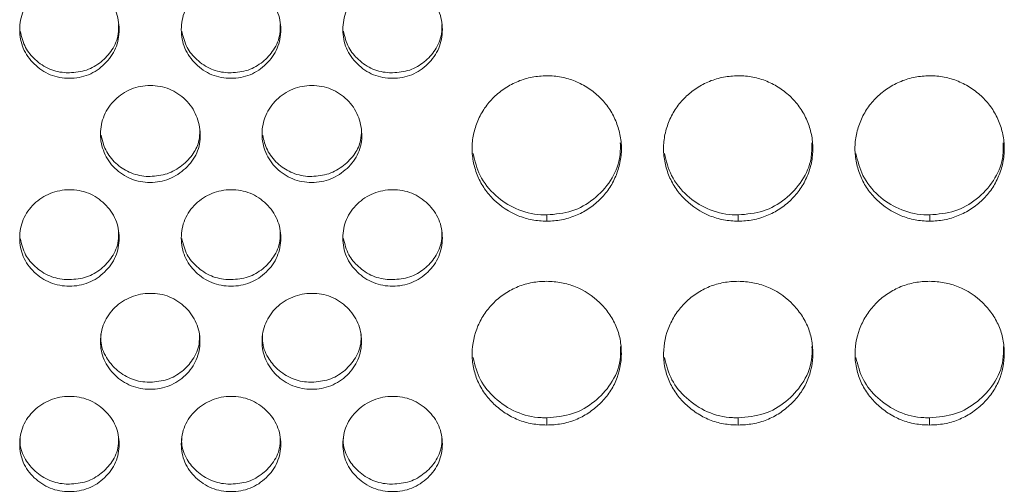
# Model space of a CAD drawing. Units: millimetres. Extents: x 3328 to 3625, y 1837 to 2053.
# Drawn here: x 3523 to 3527, y 1956 to 1957 of the extents above; entities that cross this region are included whole.
import ezdxf

# ---------------------------------------------------------------- set-up
doc = ezdxf.new("R2010")
doc.units = ezdxf.units.MM
doc.layers.add('Греерс', color=7, linetype='Continuous', lineweight=15)

# ---------------------------------------------------------------- blocks, each defined once
blk = doc.blocks.new('ЗВ-150Е_спереди')
at = {"layer": 'Греерс', "color": 7, "linetype": 'Continuous', "lineweight": 15}
for p, q in [((464.353, 107.137), (464.353, 106.889)), ((472.053, 107.137), (472.053, 106.889)), ((479.753, 107.137), (479.753, 106.889)), ((464.351, 98.97), (464.351, 98.681)), ((472.051, 98.97), (472.051, 98.681)), ((479.751, 98.97), (479.751, 98.681))]:
    blk.add_line(p, q, dxfattribs=at)
for points, knots in [([(445.15, 116.561), (445.018, 116.56), (444.887, 116.547), (444.631, 116.497), (444.504, 116.46), (444.261, 116.361), (444.146, 116.3), (443.929, 116.157), (443.826, 116.074), (443.64, 115.893), (443.557, 115.794), (443.409, 115.581), (443.345, 115.467), (443.196, 115.113), (443.15, 114.854), (443.15, 114.469), (443.162, 114.339), (443.209, 114.088), (443.245, 113.966), (443.346, 113.731), (443.41, 113.616), (443.558, 113.404), (443.642, 113.306), (443.921, 113.031), (444.137, 112.884), (444.626, 112.684), (444.885, 112.64), (445.15, 112.64)], [0, 0, 0, 0, 0.0625, 0.0625, 0.125, 0.125, 0.1875, 0.1875, 0.25, 0.25, 0.3125, 0.3125, 0.375, 0.375, 0.5, 0.5, 0.5625, 0.5625, 0.625, 0.625, 0.6875, 0.6875, 0.75, 0.75, 0.875, 0.875, 1, 1, 1, 1]), ([(445.15, 112.64), (445.282, 112.64), (445.413, 112.651), (445.67, 112.698), (445.797, 112.734), (446.04, 112.834), (446.155, 112.895), (446.37, 113.04), (446.473, 113.124), (446.658, 113.305), (446.743, 113.403), (446.892, 113.616), (446.955, 113.729), (447.103, 114.083), (447.15, 114.342), (447.15, 114.726), (447.138, 114.856), (447.091, 115.108), (447.055, 115.23), (446.954, 115.466), (446.89, 115.581), (446.742, 115.794), (446.659, 115.893), (446.379, 116.168), (446.162, 116.317), (445.675, 116.518), (445.415, 116.562), (445.15, 116.561)], [0, 0, 0, 0, 0.0625, 0.0625, 0.125, 0.125, 0.1875, 0.1875, 0.25, 0.25, 0.3125, 0.3125, 0.375, 0.375, 0.5, 0.5, 0.5625, 0.5625, 0.625, 0.625, 0.6875, 0.6875, 0.75, 0.75, 0.875, 0.875, 1, 1, 1, 1]), ([(451.65, 116.561), (451.518, 116.56), (451.387, 116.547), (451.131, 116.497), (451.004, 116.46), (450.761, 116.361), (450.646, 116.3), (450.429, 116.157), (450.326, 116.074), (450.14, 115.893), (450.057, 115.794), (449.909, 115.581), (449.845, 115.467), (449.696, 115.113), (449.65, 114.854), (449.65, 114.469), (449.662, 114.339), (449.709, 114.088), (449.745, 113.966), (449.846, 113.731), (449.91, 113.616), (450.058, 113.404), (450.142, 113.306), (450.421, 113.031), (450.637, 112.884), (451.126, 112.684), (451.385, 112.64), (451.65, 112.64)], [0, 0, 0, 0, 0.0625, 0.0625, 0.125, 0.125, 0.1875, 0.1875, 0.25, 0.25, 0.3125, 0.3125, 0.375, 0.375, 0.5, 0.5, 0.5625, 0.5625, 0.625, 0.625, 0.6875, 0.6875, 0.75, 0.75, 0.875, 0.875, 1, 1, 1, 1]), ([(451.65, 112.64), (451.782, 112.64), (451.913, 112.651), (452.17, 112.698), (452.297, 112.734), (452.54, 112.834), (452.655, 112.895), (452.87, 113.04), (452.973, 113.124), (453.158, 113.305), (453.243, 113.403), (453.392, 113.616), (453.455, 113.729), (453.603, 114.083), (453.65, 114.342), (453.65, 114.726), (453.638, 114.856), (453.591, 115.108), (453.555, 115.23), (453.454, 115.466), (453.39, 115.581), (453.242, 115.794), (453.159, 115.893), (452.879, 116.168), (452.662, 116.317), (452.175, 116.518), (451.915, 116.562), (451.65, 116.561)], [0, 0, 0, 0, 0.0625, 0.0625, 0.125, 0.125, 0.1875, 0.1875, 0.25, 0.25, 0.3125, 0.3125, 0.375, 0.375, 0.5, 0.5, 0.5625, 0.5625, 0.625, 0.625, 0.6875, 0.6875, 0.75, 0.75, 0.875, 0.875, 1, 1, 1, 1]), ([(458.15, 116.561), (458.018, 116.56), (457.887, 116.547), (457.631, 116.497), (457.504, 116.46), (457.261, 116.361), (457.146, 116.3), (456.929, 116.157), (456.826, 116.074), (456.64, 115.893), (456.557, 115.794), (456.409, 115.581), (456.345, 115.467), (456.196, 115.113), (456.15, 114.854), (456.15, 114.469), (456.162, 114.339), (456.209, 114.088), (456.245, 113.966), (456.346, 113.731), (456.41, 113.616), (456.558, 113.404), (456.642, 113.306), (456.921, 113.031), (457.137, 112.884), (457.626, 112.684), (457.885, 112.64), (458.15, 112.64)], [0, 0, 0, 0, 0.0625, 0.0625, 0.125, 0.125, 0.1875, 0.1875, 0.25, 0.25, 0.3125, 0.3125, 0.375, 0.375, 0.5, 0.5, 0.5625, 0.5625, 0.625, 0.625, 0.6875, 0.6875, 0.75, 0.75, 0.875, 0.875, 1, 1, 1, 1]), ([(458.15, 112.64), (458.282, 112.64), (458.413, 112.651), (458.67, 112.698), (458.797, 112.734), (459.04, 112.834), (459.155, 112.895), (459.37, 113.04), (459.473, 113.124), (459.658, 113.305), (459.743, 113.403), (459.892, 113.616), (459.955, 113.729), (460.103, 114.083), (460.15, 114.342), (460.15, 114.726), (460.138, 114.856), (460.091, 115.108), (460.055, 115.23), (459.954, 115.466), (459.89, 115.581), (459.742, 115.794), (459.659, 115.893), (459.379, 116.168), (459.162, 116.317), (458.675, 116.518), (458.415, 116.562), (458.15, 116.561)], [0, 0, 0, 0, 0.0625, 0.0625, 0.125, 0.125, 0.1875, 0.1875, 0.25, 0.25, 0.3125, 0.3125, 0.375, 0.375, 0.5, 0.5, 0.5625, 0.5625, 0.625, 0.625, 0.6875, 0.6875, 0.75, 0.75, 0.875, 0.875, 1, 1, 1, 1]), ([(443.17, 114.54), (443.225, 114.309), (443.329, 113.878), (443.774, 113.352), (444.333, 112.975), (444.838, 112.864), (445.107, 112.86), (445.15, 112.859)], [0, 0, 0, 0, 0.250998, 0.470369, 0.716875, 0.955051, 1, 1, 1, 1]), ([(445.15, 112.859), (445.384, 112.879), (445.847, 112.919), (446.44, 113.276), (446.897, 113.776), (447.136, 114.323), (447.13, 114.683), (447.128, 114.809)], [0, 0, 0, 0, 0.22282, 0.439681, 0.648443, 0.877089, 1, 1, 1, 1]), ([(449.67, 114.54), (449.725, 114.309), (449.829, 113.878), (450.274, 113.352), (450.833, 112.975), (451.338, 112.864), (451.607, 112.86), (451.65, 112.859)], [0, 0, 0, 0, 0.250998, 0.470369, 0.716875, 0.955051, 1, 1, 1, 1]), ([(451.65, 112.859), (451.884, 112.879), (452.347, 112.919), (452.94, 113.276), (453.397, 113.776), (453.636, 114.323), (453.63, 114.683), (453.628, 114.809)], [0, 0, 0, 0, 0.2228196, 0.4396811, 0.6484433, 0.8770892, 1, 1, 1, 1]), ([(456.17, 114.54), (456.225, 114.309), (456.329, 113.878), (456.774, 113.352), (457.333, 112.975), (457.838, 112.864), (458.107, 112.86), (458.15, 112.859)], [0, 0, 0, 0, 0.250998, 0.470369, 0.716875, 0.955051, 1, 1, 1, 1]), ([(458.15, 112.859), (458.384, 112.879), (458.847, 112.919), (459.44, 113.276), (459.897, 113.776), (460.136, 114.323), (460.13, 114.683), (460.128, 114.809)], [0, 0, 0, 0, 0.22282, 0.439681, 0.648443, 0.877089, 1, 1, 1, 1]), ([(464.35, 112.738), (464.151, 112.737), (463.956, 112.719), (463.572, 112.646), (463.382, 112.59), (463.017, 112.441), (462.845, 112.349), (462.519, 112.136), (462.364, 112.013), (462.085, 111.743), (461.961, 111.596), (461.744, 111.276), (461.652, 111.103), (461.503, 110.749), (461.445, 110.566), (461.366, 110.188), (461.346, 109.998), (461.347, 109.618), (461.368, 109.425), (461.446, 109.05), (461.503, 108.867), (461.651, 108.513), (461.744, 108.341), (461.961, 108.025), (462.085, 107.879), (462.506, 107.474), (462.836, 107.254), (463.383, 107.033), (463.571, 106.979), (463.956, 106.907), (464.154, 106.889), (464.353, 106.889)], [0, 0, 0, 0, 0.0625, 0.0625, 0.125, 0.125, 0.1875, 0.1875, 0.25, 0.25, 0.3125, 0.3125, 0.375, 0.375, 0.4375, 0.4375, 0.5, 0.5, 0.5625, 0.5625, 0.625, 0.625, 0.6875, 0.6875, 0.75, 0.75, 0.875, 0.875, 0.9375, 0.9375, 1, 1, 1, 1]), ([(464.353, 106.889), (464.551, 106.888), (464.747, 106.906), (465.131, 106.978), (465.321, 107.035), (465.685, 107.184), (465.856, 107.275), (466.183, 107.488), (466.338, 107.61), (466.615, 107.878), (466.74, 108.025), (466.957, 108.345), (467.049, 108.516), (467.197, 108.868), (467.255, 109.053), (467.334, 109.429), (467.354, 109.618), (467.354, 109.998), (467.333, 110.192), (467.254, 110.567), (467.197, 110.749), (467.048, 111.105), (466.955, 111.277), (466.74, 111.594), (466.615, 111.742), (466.335, 112.014), (466.181, 112.135), (465.856, 112.349), (465.681, 112.443), (465.318, 112.592), (465.131, 112.647), (464.747, 112.721), (464.548, 112.738), (464.35, 112.738)], [0, 0, 0, 0, 0.0625, 0.0625, 0.125, 0.125, 0.1875, 0.1875, 0.25, 0.25, 0.3125, 0.3125, 0.375, 0.375, 0.4375, 0.4375, 0.5, 0.5, 0.5625, 0.5625, 0.625, 0.625, 0.6875, 0.6875, 0.75, 0.75, 0.8125, 0.8125, 0.875, 0.875, 0.9375, 0.9375, 1, 1, 1, 1]), ([(472.05, 112.738), (471.851, 112.737), (471.656, 112.719), (471.272, 112.646), (471.082, 112.59), (470.717, 112.441), (470.545, 112.349), (470.219, 112.136), (470.064, 112.013), (469.785, 111.743), (469.661, 111.596), (469.444, 111.276), (469.352, 111.103), (469.203, 110.749), (469.145, 110.566), (469.066, 110.188), (469.046, 109.998), (469.047, 109.618), (469.068, 109.425), (469.146, 109.05), (469.203, 108.867), (469.351, 108.513), (469.444, 108.341), (469.661, 108.025), (469.785, 107.879), (470.206, 107.474), (470.536, 107.254), (471.083, 107.033), (471.271, 106.979), (471.656, 106.907), (471.854, 106.889), (472.053, 106.889)], [0, 0, 0, 0, 0.0625, 0.0625, 0.125, 0.125, 0.1875, 0.1875, 0.25, 0.25, 0.3125, 0.3125, 0.375, 0.375, 0.4375, 0.4375, 0.5, 0.5, 0.5625, 0.5625, 0.625, 0.625, 0.6875, 0.6875, 0.75, 0.75, 0.875, 0.875, 0.9375, 0.9375, 1, 1, 1, 1]), ([(472.053, 106.889), (472.251, 106.888), (472.447, 106.906), (472.831, 106.978), (473.021, 107.035), (473.385, 107.184), (473.556, 107.275), (473.883, 107.488), (474.038, 107.61), (474.315, 107.878), (474.44, 108.025), (474.657, 108.345), (474.749, 108.516), (474.897, 108.868), (474.955, 109.053), (475.034, 109.429), (475.054, 109.618), (475.054, 109.998), (475.033, 110.192), (474.954, 110.567), (474.897, 110.749), (474.748, 111.105), (474.655, 111.277), (474.44, 111.594), (474.315, 111.742), (474.035, 112.014), (473.881, 112.135), (473.556, 112.349), (473.381, 112.443), (473.018, 112.592), (472.831, 112.647), (472.447, 112.721), (472.248, 112.738), (472.05, 112.738)], [0, 0, 0, 0, 0.0625, 0.0625, 0.125, 0.125, 0.1875, 0.1875, 0.25, 0.25, 0.3125, 0.3125, 0.375, 0.375, 0.4375, 0.4375, 0.5, 0.5, 0.5625, 0.5625, 0.625, 0.625, 0.6875, 0.6875, 0.75, 0.75, 0.8125, 0.8125, 0.875, 0.875, 0.9375, 0.9375, 1, 1, 1, 1]), ([(479.75, 112.738), (479.551, 112.737), (479.356, 112.719), (478.972, 112.646), (478.782, 112.59), (478.417, 112.441), (478.245, 112.349), (477.919, 112.136), (477.764, 112.013), (477.485, 111.743), (477.361, 111.596), (477.144, 111.276), (477.052, 111.103), (476.903, 110.749), (476.845, 110.566), (476.766, 110.188), (476.746, 109.998), (476.747, 109.618), (476.768, 109.425), (476.846, 109.05), (476.903, 108.867), (477.051, 108.513), (477.144, 108.341), (477.361, 108.025), (477.485, 107.879), (477.906, 107.474), (478.236, 107.254), (478.783, 107.033), (478.971, 106.979), (479.356, 106.907), (479.554, 106.889), (479.753, 106.889)], [0, 0, 0, 0, 0.0625, 0.0625, 0.125, 0.125, 0.1875, 0.1875, 0.25, 0.25, 0.3125, 0.3125, 0.375, 0.375, 0.4375, 0.4375, 0.5, 0.5, 0.5625, 0.5625, 0.625, 0.625, 0.6875, 0.6875, 0.75, 0.75, 0.875, 0.875, 0.9375, 0.9375, 1, 1, 1, 1]), ([(479.753, 106.889), (479.951, 106.888), (480.147, 106.906), (480.531, 106.978), (480.721, 107.035), (481.085, 107.184), (481.256, 107.275), (481.583, 107.488), (481.738, 107.61), (482.015, 107.878), (482.14, 108.025), (482.357, 108.345), (482.449, 108.516), (482.597, 108.868), (482.655, 109.053), (482.734, 109.429), (482.754, 109.618), (482.754, 109.998), (482.733, 110.192), (482.654, 110.567), (482.597, 110.749), (482.448, 111.105), (482.355, 111.277), (482.14, 111.594), (482.015, 111.742), (481.735, 112.014), (481.581, 112.135), (481.256, 112.349), (481.081, 112.443), (480.718, 112.592), (480.531, 112.647), (480.147, 112.721), (479.948, 112.738), (479.75, 112.738)], [0, 0, 0, 0, 0.0625, 0.0625, 0.125, 0.125, 0.1875, 0.1875, 0.25, 0.25, 0.3125, 0.3125, 0.375, 0.375, 0.4375, 0.4375, 0.5, 0.5, 0.5625, 0.5625, 0.625, 0.625, 0.6875, 0.6875, 0.75, 0.75, 0.8125, 0.8125, 0.875, 0.875, 0.9375, 0.9375, 1, 1, 1, 1]), ([(448.4, 112.346), (448.268, 112.346), (448.138, 112.334), (447.882, 112.286), (447.754, 112.249), (447.512, 112.15), (447.397, 112.089), (447.181, 111.946), (447.078, 111.864), (446.892, 111.685), (446.808, 111.587), (446.662, 111.374), (446.6, 111.26), (446.453, 110.906), (446.399, 110.65), (446.398, 110.269), (446.411, 110.14), (446.463, 109.89), (446.501, 109.769), (446.601, 109.533), (446.662, 109.418), (446.805, 109.206), (446.887, 109.108), (447.167, 108.836), (447.389, 108.692), (447.752, 108.542), (447.876, 108.505), (448.132, 108.456), (448.264, 108.444), (448.397, 108.444)], [0, 0, 0, 0, 0.0625, 0.0625, 0.125, 0.125, 0.1875, 0.1875, 0.25, 0.25, 0.3125, 0.3125, 0.375, 0.375, 0.5, 0.5, 0.5625, 0.5625, 0.625, 0.625, 0.6875, 0.6875, 0.75, 0.75, 0.875, 0.875, 0.9375, 0.9375, 1, 1, 1, 1]), ([(448.397, 108.444), (448.529, 108.444), (448.66, 108.456), (448.916, 108.504), (449.044, 108.541), (449.287, 108.639), (449.401, 108.7), (449.618, 108.843), (449.721, 108.925), (449.911, 109.101), (449.999, 109.196), (450.153, 109.403), (450.219, 109.516), (450.322, 109.75), (450.36, 109.874), (450.406, 110.127), (450.414, 110.254), (450.406, 110.511), (450.39, 110.639), (450.338, 110.89), (450.302, 111.014), (450.203, 111.253), (450.143, 111.366), (449.998, 111.579), (449.912, 111.68), (449.633, 111.951), (449.411, 112.1), (448.93, 112.299), (448.665, 112.347), (448.4, 112.346)], [0, 0, 0, 0, 0.0625, 0.0625, 0.125, 0.125, 0.1875, 0.1875, 0.25, 0.25, 0.3125, 0.3125, 0.375, 0.375, 0.4375, 0.4375, 0.5, 0.5, 0.5625, 0.5625, 0.625, 0.625, 0.6875, 0.6875, 0.75, 0.75, 0.875, 0.875, 1, 1, 1, 1]), ([(454.9, 112.346), (454.768, 112.346), (454.638, 112.334), (454.382, 112.286), (454.254, 112.249), (454.012, 112.15), (453.897, 112.089), (453.681, 111.946), (453.578, 111.864), (453.392, 111.685), (453.308, 111.587), (453.162, 111.374), (453.1, 111.26), (452.953, 110.906), (452.899, 110.65), (452.898, 110.269), (452.911, 110.14), (452.963, 109.89), (453.001, 109.769), (453.101, 109.533), (453.162, 109.418), (453.305, 109.206), (453.387, 109.108), (453.667, 108.836), (453.889, 108.692), (454.252, 108.542), (454.376, 108.505), (454.632, 108.456), (454.764, 108.444), (454.897, 108.444)], [0, 0, 0, 0, 0.0625, 0.0625, 0.125, 0.125, 0.1875, 0.1875, 0.25, 0.25, 0.3125, 0.3125, 0.375, 0.375, 0.5, 0.5, 0.5625, 0.5625, 0.625, 0.625, 0.6875, 0.6875, 0.75, 0.75, 0.875, 0.875, 0.9375, 0.9375, 1, 1, 1, 1]), ([(454.897, 108.444), (455.029, 108.444), (455.16, 108.456), (455.416, 108.504), (455.544, 108.541), (455.787, 108.639), (455.901, 108.7), (456.118, 108.843), (456.221, 108.925), (456.411, 109.101), (456.499, 109.196), (456.653, 109.403), (456.719, 109.516), (456.822, 109.75), (456.86, 109.874), (456.906, 110.127), (456.914, 110.254), (456.906, 110.511), (456.89, 110.639), (456.838, 110.89), (456.802, 111.014), (456.703, 111.253), (456.643, 111.366), (456.498, 111.579), (456.412, 111.68), (456.133, 111.951), (455.911, 112.1), (455.43, 112.299), (455.165, 112.347), (454.9, 112.346)], [0, 0, 0, 0, 0.0625, 0.0625, 0.125, 0.125, 0.1875, 0.1875, 0.25, 0.25, 0.3125, 0.3125, 0.375, 0.375, 0.4375, 0.4375, 0.5, 0.5, 0.5625, 0.5625, 0.625, 0.625, 0.6875, 0.6875, 0.75, 0.75, 0.875, 0.875, 1, 1, 1, 1]), ([(448.397, 108.684), (448.63, 108.705), (449.093, 108.747), (449.694, 109.106), (450.14, 109.567), (450.387, 110.081), (450.392, 110.412), (450.395, 110.554)], [0, 0, 0, 0, 0.2261448, 0.4486899, 0.6695179, 0.858519, 1, 1, 1, 1]), ([(454.897, 108.684), (455.13, 108.705), (455.593, 108.747), (456.194, 109.106), (456.64, 109.567), (456.887, 110.081), (456.892, 110.412), (456.895, 110.554)], [0, 0, 0, 0, 0.226145, 0.44869, 0.669518, 0.858519, 1, 1, 1, 1]), ([(446.424, 110.343), (446.473, 110.142), (446.576, 109.723), (446.986, 109.2), (447.553, 108.825), (448.054, 108.691), (448.342, 108.685), (448.397, 108.684)], [0, 0, 0, 0, 0.222985, 0.464949, 0.6951226, 0.9416792, 1, 1, 1, 1]), ([(452.924, 110.343), (452.973, 110.142), (453.076, 109.723), (453.486, 109.2), (454.053, 108.825), (454.554, 108.691), (454.842, 108.685), (454.897, 108.684)], [0, 0, 0, 0, 0.222985, 0.464949, 0.695123, 0.941679, 1, 1, 1, 1]), ([(464.353, 107.137), (464.696, 107.168), (465.372, 107.23), (466.276, 107.744), (466.945, 108.479), (467.318, 109.296), (467.312, 109.828), (467.309, 110.042)], [0, 0, 0, 0, 0.218744, 0.430389, 0.651535, 0.860305, 1, 1, 1, 1]), ([(472.053, 107.137), (472.396, 107.168), (473.072, 107.23), (473.976, 107.744), (474.645, 108.479), (475.018, 109.296), (475.012, 109.828), (475.009, 110.042)], [0, 0, 0, 0, 0.218744, 0.430389, 0.651535, 0.860305, 1, 1, 1, 1]), ([(479.753, 107.137), (480.096, 107.168), (480.772, 107.23), (481.676, 107.744), (482.345, 108.479), (482.718, 109.296), (482.712, 109.828), (482.709, 110.042)], [0, 0, 0, 0, 0.2187441, 0.4303892, 0.6515346, 0.8603046, 1, 1, 1, 1]), ([(461.385, 109.608), (461.46, 109.306), (461.617, 108.673), (462.248, 107.896), (463.1, 107.334), (463.847, 107.148), (464.273, 107.138), (464.353, 107.137)], [0, 0, 0, 0, 0.223663, 0.469512, 0.698731, 0.943381, 1, 1, 1, 1]), ([(469.085, 109.608), (469.16, 109.306), (469.317, 108.673), (469.948, 107.896), (470.8, 107.334), (471.547, 107.148), (471.973, 107.138), (472.053, 107.137)], [0, 0, 0, 0, 0.223663, 0.469512, 0.698731, 0.943381, 1, 1, 1, 1]), ([(476.785, 109.608), (476.86, 109.306), (477.017, 108.673), (477.648, 107.896), (478.5, 107.334), (479.247, 107.148), (479.673, 107.138), (479.753, 107.137)], [0, 0, 0, 0, 0.223663, 0.469512, 0.698731, 0.943381, 1, 1, 1, 1]), ([(445.15, 108.152), (445.018, 108.151), (444.887, 108.139), (444.631, 108.089), (444.504, 108.052), (444.261, 107.954), (444.146, 107.894), (443.929, 107.753), (443.826, 107.67), (443.64, 107.49), (443.557, 107.393), (443.409, 107.182), (443.345, 107.069), (443.196, 106.719), (443.15, 106.462), (443.15, 106.081), (443.162, 105.953), (443.209, 105.704), (443.245, 105.583), (443.346, 105.35), (443.41, 105.237), (443.558, 105.027), (443.642, 104.93), (443.921, 104.658), (444.137, 104.512), (444.626, 104.314), (444.885, 104.271), (445.15, 104.271)], [0, 0, 0, 0, 0.0625, 0.0625, 0.125, 0.125, 0.1875, 0.1875, 0.25, 0.25, 0.3125, 0.3125, 0.375, 0.375, 0.5, 0.5, 0.5625, 0.5625, 0.625, 0.625, 0.6875, 0.6875, 0.75, 0.75, 0.875, 0.875, 1, 1, 1, 1]), ([(445.15, 104.271), (445.282, 104.271), (445.413, 104.282), (445.67, 104.328), (445.797, 104.364), (446.04, 104.463), (446.155, 104.524), (446.37, 104.667), (446.473, 104.75), (446.658, 104.929), (446.743, 105.026), (446.892, 105.237), (446.955, 105.349), (447.103, 105.699), (447.15, 105.955), (447.15, 106.336), (447.138, 106.465), (447.091, 106.714), (447.055, 106.835), (446.954, 107.069), (446.89, 107.182), (446.742, 107.393), (446.659, 107.491), (446.379, 107.763), (446.162, 107.911), (445.675, 108.11), (445.415, 108.153), (445.15, 108.152)], [0, 0, 0, 0, 0.0625, 0.0625, 0.125, 0.125, 0.1875, 0.1875, 0.25, 0.25, 0.3125, 0.3125, 0.375, 0.375, 0.5, 0.5, 0.5625, 0.5625, 0.625, 0.625, 0.6875, 0.6875, 0.75, 0.75, 0.875, 0.875, 1, 1, 1, 1]), ([(451.65, 108.152), (451.518, 108.151), (451.387, 108.139), (451.131, 108.089), (451.004, 108.052), (450.761, 107.954), (450.646, 107.894), (450.429, 107.753), (450.326, 107.67), (450.14, 107.49), (450.057, 107.393), (449.909, 107.182), (449.845, 107.069), (449.696, 106.719), (449.65, 106.462), (449.65, 106.081), (449.662, 105.953), (449.709, 105.704), (449.745, 105.583), (449.846, 105.35), (449.91, 105.237), (450.058, 105.027), (450.142, 104.93), (450.421, 104.658), (450.637, 104.512), (451.126, 104.314), (451.385, 104.271), (451.65, 104.271)], [0, 0, 0, 0, 0.0625, 0.0625, 0.125, 0.125, 0.1875, 0.1875, 0.25, 0.25, 0.3125, 0.3125, 0.375, 0.375, 0.5, 0.5, 0.5625, 0.5625, 0.625, 0.625, 0.6875, 0.6875, 0.75, 0.75, 0.875, 0.875, 1, 1, 1, 1]), ([(451.65, 104.271), (451.782, 104.271), (451.913, 104.282), (452.17, 104.328), (452.297, 104.364), (452.54, 104.463), (452.655, 104.524), (452.87, 104.667), (452.973, 104.75), (453.158, 104.929), (453.243, 105.026), (453.392, 105.237), (453.455, 105.349), (453.603, 105.699), (453.65, 105.955), (453.65, 106.336), (453.638, 106.465), (453.591, 106.714), (453.555, 106.835), (453.454, 107.069), (453.39, 107.182), (453.242, 107.393), (453.159, 107.491), (452.879, 107.763), (452.662, 107.911), (452.175, 108.11), (451.915, 108.153), (451.65, 108.152)], [0, 0, 0, 0, 0.0625, 0.0625, 0.125, 0.125, 0.1875, 0.1875, 0.25, 0.25, 0.3125, 0.3125, 0.375, 0.375, 0.5, 0.5, 0.5625, 0.5625, 0.625, 0.625, 0.6875, 0.6875, 0.75, 0.75, 0.875, 0.875, 1, 1, 1, 1]), ([(458.15, 108.152), (458.018, 108.151), (457.887, 108.139), (457.631, 108.089), (457.504, 108.052), (457.261, 107.954), (457.146, 107.894), (456.929, 107.753), (456.826, 107.67), (456.64, 107.49), (456.557, 107.393), (456.409, 107.182), (456.345, 107.069), (456.196, 106.719), (456.15, 106.462), (456.15, 106.081), (456.162, 105.953), (456.209, 105.704), (456.245, 105.583), (456.346, 105.35), (456.41, 105.237), (456.558, 105.027), (456.642, 104.93), (456.921, 104.658), (457.137, 104.512), (457.626, 104.314), (457.885, 104.271), (458.15, 104.271)], [0, 0, 0, 0, 0.0625, 0.0625, 0.125, 0.125, 0.1875, 0.1875, 0.25, 0.25, 0.3125, 0.3125, 0.375, 0.375, 0.5, 0.5, 0.5625, 0.5625, 0.625, 0.625, 0.6875, 0.6875, 0.75, 0.75, 0.875, 0.875, 1, 1, 1, 1]), ([(458.15, 104.271), (458.282, 104.271), (458.413, 104.282), (458.67, 104.328), (458.797, 104.364), (459.04, 104.463), (459.155, 104.524), (459.37, 104.667), (459.473, 104.75), (459.658, 104.929), (459.743, 105.026), (459.892, 105.237), (459.955, 105.349), (460.103, 105.699), (460.15, 105.955), (460.15, 106.336), (460.138, 106.465), (460.091, 106.714), (460.055, 106.835), (459.954, 107.069), (459.89, 107.182), (459.742, 107.393), (459.659, 107.491), (459.379, 107.763), (459.162, 107.911), (458.675, 108.11), (458.415, 108.153), (458.15, 108.152)], [0, 0, 0, 0, 0.0625, 0.0625, 0.125, 0.125, 0.1875, 0.1875, 0.25, 0.25, 0.3125, 0.3125, 0.375, 0.375, 0.5, 0.5, 0.5625, 0.5625, 0.625, 0.625, 0.6875, 0.6875, 0.75, 0.75, 0.875, 0.875, 1, 1, 1, 1]), ([(443.171, 106.191), (443.226, 105.965), (443.33, 105.539), (443.774, 105.019), (444.333, 104.646), (444.838, 104.537), (445.107, 104.532), (445.15, 104.532)], [0, 0, 0, 0, 0.249959, 0.469635, 0.716483, 0.954988, 1, 1, 1, 1]), ([(445.15, 104.532), (445.384, 104.552), (445.847, 104.591), (446.44, 104.945), (446.897, 105.439), (447.136, 105.981), (447.13, 106.337), (447.128, 106.462)], [0, 0, 0, 0, 0.22282, 0.439681, 0.648443, 0.877089, 1, 1, 1, 1]), ([(449.671, 106.191), (449.726, 105.965), (449.83, 105.539), (450.274, 105.019), (450.833, 104.646), (451.338, 104.537), (451.607, 104.532), (451.65, 104.532)], [0, 0, 0, 0, 0.249959, 0.469635, 0.716483, 0.954988, 1, 1, 1, 1]), ([(451.65, 104.532), (451.884, 104.552), (452.347, 104.591), (452.94, 104.945), (453.397, 105.439), (453.636, 105.981), (453.63, 106.337), (453.628, 106.462)], [0, 0, 0, 0, 0.22282, 0.439681, 0.648443, 0.877089, 1, 1, 1, 1]), ([(456.171, 106.191), (456.226, 105.965), (456.33, 105.539), (456.774, 105.019), (457.333, 104.646), (457.838, 104.537), (458.107, 104.532), (458.15, 104.532)], [0, 0, 0, 0, 0.249959, 0.469635, 0.716483, 0.954988, 1, 1, 1, 1]), ([(458.15, 104.532), (458.384, 104.552), (458.847, 104.591), (459.44, 104.945), (459.897, 105.439), (460.136, 105.981), (460.13, 106.337), (460.128, 106.462)], [0, 0, 0, 0, 0.22282, 0.439681, 0.648443, 0.877089, 1, 1, 1, 1]), ([(464.35, 104.465), (464.152, 104.464), (463.956, 104.447), (463.572, 104.378), (463.38, 104.324), (463.016, 104.178), (462.844, 104.086), (462.52, 103.873), (462.366, 103.75), (462.091, 103.479), (461.968, 103.332), (461.751, 103.014), (461.659, 102.844), (461.435, 102.32), (461.354, 101.94), (461.348, 101.376), (461.366, 101.185), (461.439, 100.813), (461.494, 100.633), (461.644, 100.285), (461.741, 100.116), (461.962, 99.804), (462.088, 99.66), (462.368, 99.391), (462.52, 99.27), (462.843, 99.057), (463.017, 98.965), (463.381, 98.818), (463.569, 98.765), (463.954, 98.696), (464.152, 98.681), (464.351, 98.681)], [0, 0, 0, 0, 0.0625, 0.0625, 0.125, 0.125, 0.1875, 0.1875, 0.25, 0.25, 0.3125, 0.3125, 0.375, 0.375, 0.5, 0.5, 0.5625, 0.5625, 0.625, 0.625, 0.6875, 0.6875, 0.75, 0.75, 0.8125, 0.8125, 0.875, 0.875, 0.9375, 0.9375, 1, 1, 1, 1]), ([(464.351, 98.681), (464.549, 98.681), (464.745, 98.697), (465.129, 98.766), (465.321, 98.819), (465.685, 98.965), (465.857, 99.056), (466.18, 99.269), (466.333, 99.392), (466.612, 99.659), (466.738, 99.803), (466.961, 100.117), (467.056, 100.284), (467.279, 100.804), (467.35, 101.186), (467.35, 101.753), (467.333, 101.945), (467.263, 102.317), (467.208, 102.497), (467.058, 102.845), (466.961, 103.014), (466.74, 103.328), (466.615, 103.475), (466.196, 103.882), (465.87, 104.098), (465.32, 104.319), (465.132, 104.373), (464.747, 104.446), (464.549, 104.464), (464.35, 104.465)], [0, 0, 0, 0, 0.0625, 0.0625, 0.125, 0.125, 0.1875, 0.1875, 0.25, 0.25, 0.3125, 0.3125, 0.375, 0.375, 0.5, 0.5, 0.5625, 0.5625, 0.625, 0.625, 0.6875, 0.6875, 0.75, 0.75, 0.875, 0.875, 0.9375, 0.9375, 1, 1, 1, 1]), ([(472.05, 104.465), (471.852, 104.464), (471.656, 104.447), (471.272, 104.378), (471.08, 104.324), (470.716, 104.178), (470.544, 104.086), (470.22, 103.873), (470.066, 103.75), (469.791, 103.479), (469.668, 103.332), (469.451, 103.014), (469.359, 102.844), (469.135, 102.32), (469.054, 101.94), (469.048, 101.376), (469.066, 101.185), (469.139, 100.813), (469.194, 100.633), (469.344, 100.285), (469.441, 100.116), (469.662, 99.804), (469.788, 99.66), (470.068, 99.391), (470.22, 99.27), (470.543, 99.057), (470.717, 98.965), (471.081, 98.818), (471.269, 98.765), (471.654, 98.696), (471.852, 98.681), (472.051, 98.681)], [0, 0, 0, 0, 0.0625, 0.0625, 0.125, 0.125, 0.1875, 0.1875, 0.25, 0.25, 0.3125, 0.3125, 0.375, 0.375, 0.5, 0.5, 0.5625, 0.5625, 0.625, 0.625, 0.6875, 0.6875, 0.75, 0.75, 0.8125, 0.8125, 0.875, 0.875, 0.9375, 0.9375, 1, 1, 1, 1]), ([(472.051, 98.681), (472.249, 98.681), (472.445, 98.697), (472.829, 98.766), (473.021, 98.819), (473.385, 98.965), (473.557, 99.056), (473.88, 99.269), (474.033, 99.392), (474.312, 99.659), (474.438, 99.803), (474.661, 100.117), (474.756, 100.284), (474.979, 100.804), (475.05, 101.186), (475.05, 101.753), (475.033, 101.945), (474.963, 102.317), (474.908, 102.497), (474.758, 102.845), (474.661, 103.014), (474.44, 103.328), (474.315, 103.475), (473.896, 103.882), (473.57, 104.098), (473.02, 104.319), (472.832, 104.373), (472.447, 104.446), (472.249, 104.464), (472.05, 104.465)], [0, 0, 0, 0, 0.0625, 0.0625, 0.125, 0.125, 0.1875, 0.1875, 0.25, 0.25, 0.3125, 0.3125, 0.375, 0.375, 0.5, 0.5, 0.5625, 0.5625, 0.625, 0.625, 0.6875, 0.6875, 0.75, 0.75, 0.875, 0.875, 0.9375, 0.9375, 1, 1, 1, 1]), ([(479.75, 104.465), (479.552, 104.464), (479.356, 104.447), (478.972, 104.378), (478.78, 104.324), (478.416, 104.178), (478.244, 104.086), (477.92, 103.873), (477.766, 103.75), (477.491, 103.479), (477.368, 103.332), (477.151, 103.014), (477.059, 102.844), (476.835, 102.32), (476.754, 101.94), (476.748, 101.376), (476.766, 101.185), (476.839, 100.813), (476.894, 100.633), (477.044, 100.285), (477.141, 100.116), (477.362, 99.804), (477.488, 99.66), (477.768, 99.391), (477.92, 99.27), (478.243, 99.057), (478.417, 98.965), (478.781, 98.818), (478.969, 98.765), (479.354, 98.696), (479.552, 98.681), (479.751, 98.681)], [0, 0, 0, 0, 0.0625, 0.0625, 0.125, 0.125, 0.1875, 0.1875, 0.25, 0.25, 0.3125, 0.3125, 0.375, 0.375, 0.5, 0.5, 0.5625, 0.5625, 0.625, 0.625, 0.6875, 0.6875, 0.75, 0.75, 0.8125, 0.8125, 0.875, 0.875, 0.9375, 0.9375, 1, 1, 1, 1]), ([(479.751, 98.681), (479.949, 98.681), (480.145, 98.697), (480.529, 98.766), (480.721, 98.819), (481.085, 98.965), (481.257, 99.056), (481.58, 99.269), (481.733, 99.392), (482.012, 99.659), (482.138, 99.803), (482.361, 100.117), (482.456, 100.284), (482.679, 100.804), (482.75, 101.186), (482.75, 101.753), (482.733, 101.945), (482.663, 102.317), (482.608, 102.497), (482.458, 102.845), (482.361, 103.014), (482.14, 103.328), (482.015, 103.475), (481.596, 103.882), (481.27, 104.098), (480.72, 104.319), (480.532, 104.373), (480.147, 104.446), (479.949, 104.464), (479.75, 104.465)], [0, 0, 0, 0, 0.0625, 0.0625, 0.125, 0.125, 0.1875, 0.1875, 0.25, 0.25, 0.3125, 0.3125, 0.375, 0.375, 0.5, 0.5, 0.5625, 0.5625, 0.625, 0.625, 0.6875, 0.6875, 0.75, 0.75, 0.875, 0.875, 0.9375, 0.9375, 1, 1, 1, 1]), ([(448.4, 103.981), (448.268, 103.98), (448.137, 103.967), (447.881, 103.918), (447.754, 103.881), (447.511, 103.783), (447.396, 103.724), (447.179, 103.583), (447.076, 103.501), (446.89, 103.322), (446.807, 103.225), (446.659, 103.016), (446.595, 102.903), (446.446, 102.555), (446.4, 102.3), (446.4, 101.921), (446.412, 101.794), (446.459, 101.546), (446.495, 101.426), (446.596, 101.195), (446.66, 101.082), (446.808, 100.874), (446.892, 100.777), (447.171, 100.507), (447.387, 100.362), (447.876, 100.165), (448.135, 100.122), (448.4, 100.122)], [0, 0, 0, 0, 0.0625, 0.0625, 0.125, 0.125, 0.1875, 0.1875, 0.25, 0.25, 0.3125, 0.3125, 0.375, 0.375, 0.5, 0.5, 0.5625, 0.5625, 0.625, 0.625, 0.6875, 0.6875, 0.75, 0.75, 0.875, 0.875, 1, 1, 1, 1]), ([(448.4, 100.122), (448.532, 100.122), (448.663, 100.133), (448.92, 100.179), (449.047, 100.215), (449.29, 100.312), (449.405, 100.373), (449.62, 100.515), (449.723, 100.598), (449.908, 100.776), (449.993, 100.872), (450.142, 101.082), (450.205, 101.194), (450.353, 101.541), (450.4, 101.796), (450.4, 102.175), (450.388, 102.302), (450.341, 102.55), (450.305, 102.671), (450.204, 102.903), (450.14, 103.016), (449.992, 103.225), (449.909, 103.323), (449.629, 103.594), (449.412, 103.74), (448.925, 103.939), (448.665, 103.982), (448.4, 103.981)], [0, 0, 0, 0, 0.0625, 0.0625, 0.125, 0.125, 0.1875, 0.1875, 0.25, 0.25, 0.3125, 0.3125, 0.375, 0.375, 0.5, 0.5, 0.5625, 0.5625, 0.625, 0.625, 0.6875, 0.6875, 0.75, 0.75, 0.875, 0.875, 1, 1, 1, 1]), ([(454.9, 103.981), (454.768, 103.98), (454.637, 103.967), (454.381, 103.918), (454.254, 103.881), (454.011, 103.783), (453.896, 103.724), (453.679, 103.583), (453.576, 103.501), (453.39, 103.322), (453.307, 103.225), (453.159, 103.016), (453.095, 102.903), (452.946, 102.555), (452.9, 102.3), (452.9, 101.921), (452.912, 101.794), (452.959, 101.546), (452.995, 101.426), (453.096, 101.195), (453.16, 101.082), (453.308, 100.874), (453.392, 100.777), (453.671, 100.507), (453.887, 100.362), (454.376, 100.165), (454.635, 100.122), (454.9, 100.122)], [0, 0, 0, 0, 0.0625, 0.0625, 0.125, 0.125, 0.1875, 0.1875, 0.25, 0.25, 0.3125, 0.3125, 0.375, 0.375, 0.5, 0.5, 0.5625, 0.5625, 0.625, 0.625, 0.6875, 0.6875, 0.75, 0.75, 0.875, 0.875, 1, 1, 1, 1]), ([(454.9, 100.122), (455.032, 100.122), (455.163, 100.133), (455.42, 100.179), (455.547, 100.215), (455.79, 100.312), (455.905, 100.373), (456.12, 100.515), (456.223, 100.598), (456.408, 100.776), (456.493, 100.872), (456.642, 101.082), (456.705, 101.194), (456.853, 101.541), (456.9, 101.796), (456.9, 102.175), (456.888, 102.302), (456.841, 102.55), (456.805, 102.671), (456.704, 102.903), (456.64, 103.016), (456.492, 103.225), (456.409, 103.323), (456.129, 103.594), (455.912, 103.74), (455.425, 103.939), (455.165, 103.982), (454.9, 103.981)], [0, 0, 0, 0, 0.0625, 0.0625, 0.125, 0.125, 0.1875, 0.1875, 0.25, 0.25, 0.3125, 0.3125, 0.375, 0.375, 0.5, 0.5, 0.5625, 0.5625, 0.625, 0.625, 0.6875, 0.6875, 0.75, 0.75, 0.875, 0.875, 1, 1, 1, 1]), ([(446.422, 102.323), (446.417, 102.239), (446.396, 101.919), (446.593, 101.411), (447.019, 100.888), (447.585, 100.517), (448.088, 100.408), (448.357, 100.404), (448.4, 100.403)], [0, 0, 0, 0, 0.0837927, 0.3173308, 0.5172744, 0.7419492, 0.9590314, 1, 1, 1, 1]), ([(448.4, 100.403), (448.634, 100.423), (449.097, 100.462), (449.69, 100.814), (450.147, 101.306), (450.386, 101.844), (450.38, 102.198), (450.378, 102.322)], [0, 0, 0, 0, 0.22282, 0.439681, 0.648443, 0.877089, 1, 1, 1, 1]), ([(452.922, 102.323), (452.917, 102.239), (452.896, 101.919), (453.093, 101.411), (453.519, 100.888), (454.085, 100.517), (454.588, 100.408), (454.857, 100.404), (454.9, 100.403)], [0, 0, 0, 0, 0.083793, 0.317331, 0.517274, 0.741949, 0.959031, 1, 1, 1, 1]), ([(454.9, 100.403), (455.134, 100.423), (455.597, 100.462), (456.19, 100.814), (456.647, 101.306), (456.886, 101.844), (456.88, 102.198), (456.878, 102.322)], [0, 0, 0, 0, 0.2228196, 0.4396811, 0.6484433, 0.8770892, 1, 1, 1, 1]), ([(464.351, 98.97), (464.705, 99), (465.402, 99.059), (466.294, 99.59), (466.976, 100.329), (467.331, 101.132), (467.321, 101.66), (467.317, 101.842)], [0, 0, 0, 0, 0.224867, 0.44194, 0.650522, 0.879354, 1, 1, 1, 1]), ([(472.051, 98.97), (472.405, 99), (473.102, 99.059), (473.994, 99.59), (474.676, 100.329), (475.031, 101.132), (475.021, 101.66), (475.017, 101.842)], [0, 0, 0, 0, 0.224867, 0.44194, 0.650522, 0.879354, 1, 1, 1, 1]), ([(479.751, 98.97), (480.105, 99), (480.802, 99.059), (481.694, 99.59), (482.376, 100.329), (482.731, 101.132), (482.721, 101.66), (482.717, 101.842)], [0, 0, 0, 0, 0.224867, 0.44194, 0.650522, 0.879354, 1, 1, 1, 1]), ([(461.386, 101.399), (461.464, 101.089), (461.617, 100.48), (462.255, 99.724), (463.086, 99.157), (463.852, 98.978), (464.274, 98.971), (464.351, 98.97)], [0, 0, 0, 0, 0.23224, 0.457002, 0.700709, 0.945846, 1, 1, 1, 1]), ([(469.086, 101.399), (469.164, 101.089), (469.317, 100.48), (469.955, 99.724), (470.786, 99.157), (471.552, 98.978), (471.974, 98.971), (472.051, 98.97)], [0, 0, 0, 0, 0.23224, 0.457002, 0.700709, 0.945846, 1, 1, 1, 1]), ([(476.786, 101.399), (476.864, 101.089), (477.017, 100.48), (477.655, 99.724), (478.486, 99.157), (479.252, 98.978), (479.674, 98.971), (479.751, 98.97)], [0, 0, 0, 0, 0.23224, 0.457002, 0.700709, 0.945846, 1, 1, 1, 1]), ([(445.15, 99.833), (445.018, 99.832), (444.887, 99.82), (444.631, 99.771), (444.504, 99.734), (444.261, 99.637), (444.146, 99.578), (443.929, 99.438), (443.826, 99.357), (443.64, 99.179), (443.557, 99.083), (443.409, 98.874), (443.345, 98.763), (443.196, 98.417), (443.15, 98.163), (443.15, 97.787), (443.162, 97.66), (443.209, 97.414), (443.245, 97.295), (443.346, 97.065), (443.41, 96.953), (443.558, 96.746), (443.642, 96.649), (443.921, 96.382), (444.137, 96.237), (444.626, 96.042), (444.885, 95.999), (445.15, 95.999)], [0, 0, 0, 0, 0.0625, 0.0625, 0.125, 0.125, 0.1875, 0.1875, 0.25, 0.25, 0.3125, 0.3125, 0.375, 0.375, 0.5, 0.5, 0.5625, 0.5625, 0.625, 0.625, 0.6875, 0.6875, 0.75, 0.75, 0.875, 0.875, 1, 1, 1, 1]), ([(445.15, 95.999), (445.282, 95.999), (445.413, 96.01), (445.67, 96.055), (445.797, 96.091), (446.04, 96.188), (446.155, 96.248), (446.37, 96.39), (446.473, 96.472), (446.658, 96.649), (446.743, 96.745), (446.892, 96.953), (446.955, 97.064), (447.103, 97.409), (447.15, 97.662), (447.15, 98.038), (447.138, 98.165), (447.091, 98.412), (447.055, 98.531), (446.954, 98.762), (446.89, 98.875), (446.742, 99.082), (446.659, 99.179), (446.379, 99.449), (446.162, 99.595), (445.675, 99.792), (445.415, 99.834), (445.15, 99.833)], [0, 0, 0, 0, 0.0625, 0.0625, 0.125, 0.125, 0.1875, 0.1875, 0.25, 0.25, 0.3125, 0.3125, 0.375, 0.375, 0.5, 0.5, 0.5625, 0.5625, 0.625, 0.625, 0.6875, 0.6875, 0.75, 0.75, 0.875, 0.875, 1, 1, 1, 1]), ([(451.65, 99.833), (451.518, 99.832), (451.387, 99.82), (451.131, 99.771), (451.004, 99.734), (450.761, 99.637), (450.646, 99.578), (450.429, 99.438), (450.326, 99.357), (450.14, 99.179), (450.057, 99.083), (449.909, 98.874), (449.845, 98.763), (449.696, 98.417), (449.65, 98.163), (449.65, 97.787), (449.662, 97.66), (449.709, 97.414), (449.745, 97.295), (449.846, 97.065), (449.91, 96.953), (450.058, 96.746), (450.142, 96.649), (450.421, 96.382), (450.637, 96.237), (451.126, 96.042), (451.385, 95.999), (451.65, 95.999)], [0, 0, 0, 0, 0.0625, 0.0625, 0.125, 0.125, 0.1875, 0.1875, 0.25, 0.25, 0.3125, 0.3125, 0.375, 0.375, 0.5, 0.5, 0.5625, 0.5625, 0.625, 0.625, 0.6875, 0.6875, 0.75, 0.75, 0.875, 0.875, 1, 1, 1, 1]), ([(451.65, 95.999), (451.782, 95.999), (451.913, 96.01), (452.17, 96.055), (452.297, 96.091), (452.54, 96.188), (452.655, 96.248), (452.87, 96.39), (452.973, 96.472), (453.158, 96.649), (453.243, 96.745), (453.392, 96.953), (453.455, 97.064), (453.603, 97.409), (453.65, 97.662), (453.65, 98.038), (453.638, 98.165), (453.591, 98.412), (453.555, 98.531), (453.454, 98.762), (453.39, 98.875), (453.242, 99.082), (453.159, 99.179), (452.879, 99.449), (452.662, 99.595), (452.175, 99.792), (451.915, 99.834), (451.65, 99.833)], [0, 0, 0, 0, 0.0625, 0.0625, 0.125, 0.125, 0.1875, 0.1875, 0.25, 0.25, 0.3125, 0.3125, 0.375, 0.375, 0.5, 0.5, 0.5625, 0.5625, 0.625, 0.625, 0.6875, 0.6875, 0.75, 0.75, 0.875, 0.875, 1, 1, 1, 1]), ([(458.15, 99.833), (458.018, 99.832), (457.887, 99.82), (457.631, 99.771), (457.504, 99.734), (457.261, 99.637), (457.146, 99.578), (456.929, 99.438), (456.826, 99.357), (456.64, 99.179), (456.557, 99.083), (456.409, 98.874), (456.345, 98.763), (456.196, 98.417), (456.15, 98.163), (456.15, 97.787), (456.162, 97.66), (456.209, 97.414), (456.245, 97.295), (456.346, 97.065), (456.41, 96.953), (456.558, 96.746), (456.642, 96.649), (456.921, 96.382), (457.137, 96.237), (457.626, 96.042), (457.885, 95.999), (458.15, 95.999)], [0, 0, 0, 0, 0.0625, 0.0625, 0.125, 0.125, 0.1875, 0.1875, 0.25, 0.25, 0.3125, 0.3125, 0.375, 0.375, 0.5, 0.5, 0.5625, 0.5625, 0.625, 0.625, 0.6875, 0.6875, 0.75, 0.75, 0.875, 0.875, 1, 1, 1, 1]), ([(458.15, 95.999), (458.282, 95.999), (458.413, 96.01), (458.67, 96.055), (458.797, 96.091), (459.04, 96.188), (459.155, 96.248), (459.37, 96.39), (459.473, 96.472), (459.658, 96.649), (459.743, 96.745), (459.892, 96.953), (459.955, 97.064), (460.103, 97.409), (460.15, 97.662), (460.15, 98.038), (460.138, 98.165), (460.091, 98.412), (460.055, 98.531), (459.954, 98.762), (459.89, 98.875), (459.742, 99.082), (459.659, 99.179), (459.379, 99.449), (459.162, 99.595), (458.675, 99.792), (458.415, 99.834), (458.15, 99.833)], [0, 0, 0, 0, 0.0625, 0.0625, 0.125, 0.125, 0.1875, 0.1875, 0.25, 0.25, 0.3125, 0.3125, 0.375, 0.375, 0.5, 0.5, 0.5625, 0.5625, 0.625, 0.625, 0.6875, 0.6875, 0.75, 0.75, 0.875, 0.875, 1, 1, 1, 1]), ([(443.172, 98.208), (443.167, 98.124), (443.146, 97.807), (443.343, 97.302), (443.769, 96.782), (444.335, 96.414), (444.838, 96.306), (445.107, 96.302), (445.15, 96.301)], [0, 0, 0, 0, 0.083793, 0.317331, 0.517274, 0.741949, 0.959031, 1, 1, 1, 1]), ([(445.15, 96.301), (445.384, 96.321), (445.847, 96.359), (446.44, 96.709), (446.897, 97.197), (447.136, 97.732), (447.13, 98.084), (447.128, 98.208)], [0, 0, 0, 0, 0.2228196, 0.4396811, 0.6484433, 0.8770892, 1, 1, 1, 1]), ([(449.672, 98.208), (449.667, 98.124), (449.646, 97.807), (449.843, 97.302), (450.269, 96.782), (450.835, 96.414), (451.338, 96.306), (451.607, 96.302), (451.65, 96.301)], [0, 0, 0, 0, 0.083793, 0.317331, 0.517274, 0.741949, 0.959031, 1, 1, 1, 1]), ([(451.65, 96.301), (451.884, 96.321), (452.347, 96.359), (452.94, 96.709), (453.397, 97.197), (453.636, 97.732), (453.63, 98.084), (453.628, 98.208)], [0, 0, 0, 0, 0.2228196, 0.4396811, 0.6484433, 0.8770892, 1, 1, 1, 1]), ([(456.172, 98.208), (456.167, 98.124), (456.146, 97.807), (456.343, 97.302), (456.769, 96.782), (457.335, 96.414), (457.838, 96.306), (458.107, 96.302), (458.15, 96.301)], [0, 0, 0, 0, 0.083793, 0.317331, 0.517274, 0.741949, 0.959031, 1, 1, 1, 1]), ([(458.15, 96.301), (458.384, 96.321), (458.847, 96.359), (459.44, 96.709), (459.897, 97.197), (460.136, 97.732), (460.13, 98.084), (460.128, 98.208)], [0, 0, 0, 0, 0.22282, 0.439681, 0.648443, 0.877089, 1, 1, 1, 1])]:
    blk.add_open_spline(points, degree=3, knots=knots, dxfattribs=at)

msp = doc.modelspace()

# ---------------------------------------------------------------- block references
at = {"layer": 'Греерс', "xscale": 0.1, "yscale": 0.1, "zscale": 0.1}
msp.add_blockref('ЗВ-150Е_спереди', (3478.6377, 1945.9749), dxfattribs=at)

doc.saveas('drawing.dxf')
